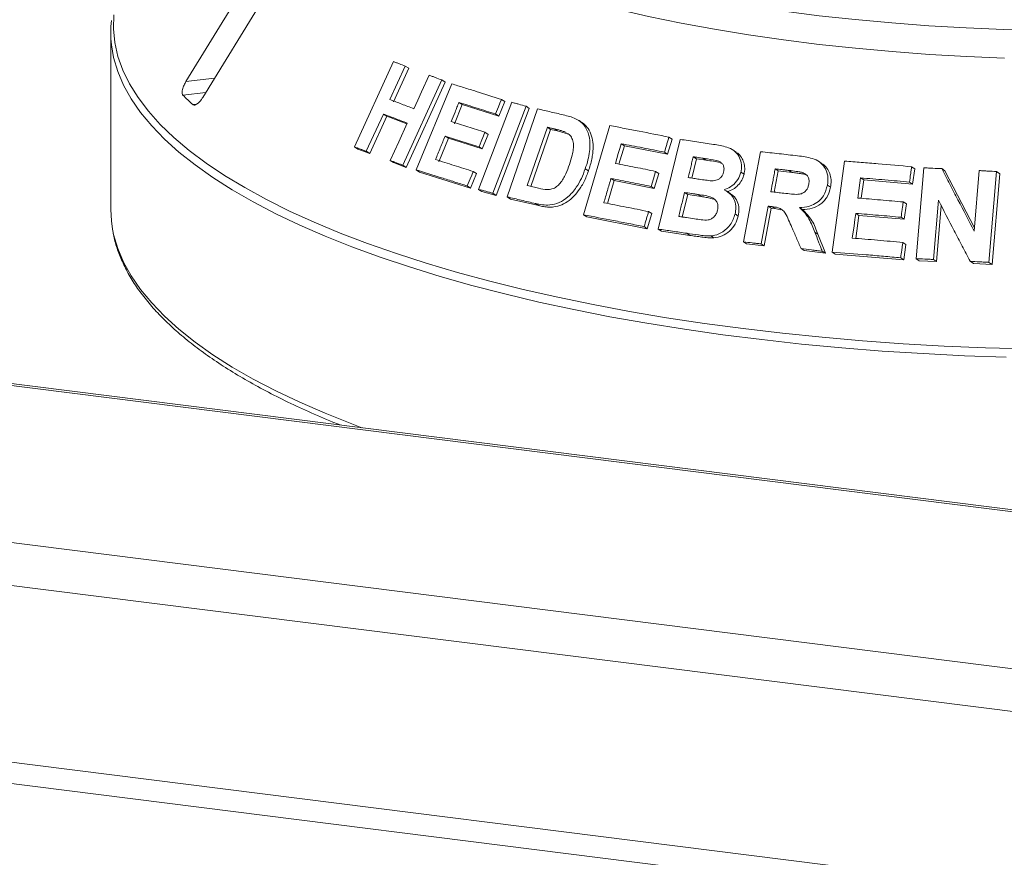
# Model space of a CAD drawing. Units: millimetres. Extents: x 5 to 415, y 5 to 292.
# Drawn here: x 283 to 293, y 127 to 136 of the extents above; entities that cross this region are included whole.
import ezdxf

# ---------------------------------------------------------------- set-up
doc = ezdxf.new("R2010")
doc.units = ezdxf.units.MM

msp = doc.modelspace()

# ---------------------------------------------------------------- linework, layer by layer
at = {"color": 7, "linetype": 'Continuous', "lineweight": 15}
for p, q in [((389.32273, 118.74218), (244.63284, 136.97139)), ((389.35308, 118.75951), (244.67347, 136.98743)), ((286.03885, 136.67039), (285.07292, 135.09632)), ((285.23814, 134.93901), (286.20407, 136.51309)), ((387.93444, 117.36697), (242.94522, 135.63389)), ((284.33001, 135.58076), (284.33001, 133.83188)), ((387.81954, 116.95922), (242.83031, 135.22614)), ((286.73713, 134.45199), (287.12221, 135.29394)), ((287.23928, 135.24995), (287.08778, 134.91843)), ((287.27324, 135.22762), (287.12173, 134.8961)), ((287.23928, 135.24995), (287.27324, 135.22762)), ((287.59898, 135.11264), (287.21415, 134.27057)), ((287.59898, 135.11264), (287.63215, 135.09083)), ((287.63215, 135.09083), (287.24734, 134.24874)), ((287.34764, 134.22412), (287.69783, 135.07466)), ((288.18945, 134.9202), (288.22166, 134.89902)), ((287.80223, 134.86884), (287.72469, 134.68014)), ((287.76948, 134.89038), (287.80223, 134.86884)), ((288.1624, 134.75525), (287.80223, 134.86884)), ((287.96415, 134.03245), (288.29083, 134.89232)), ((288.43228, 134.85311), (288.10563, 133.99322)), ((288.46419, 134.83212), (288.13754, 133.97223)), ((288.22166, 134.89902), (288.1624, 134.75525)), ((288.24661, 133.95763), (288.54613, 134.82732)), ((288.43228, 134.85311), (288.46419, 134.83212)), ((287.02274, 134.77599), (286.85444, 134.40788)), ((287.05669, 134.75366), (286.88838, 134.38556)), ((287.02274, 134.77599), (287.05669, 134.75366)), ((287.25531, 134.67817), (287.05669, 134.75366)), ((288.13019, 134.77643), (288.1624, 134.75525)), ((288.64252, 134.64579), (288.44433, 134.06966)), ((288.67415, 134.62499), (288.4802, 134.0612)), ((288.67415, 134.62499), (288.64252, 134.64579)), ((288.74165, 134.60922), (288.67415, 134.62499)), ((288.74165, 134.60922), (288.71008, 134.62999)), ((288.98711, 134.69034), (288.95578, 134.71094)), ((289.00026, 133.78057), (289.25974, 134.66186)), ((287.6657, 134.53689), (287.57046, 134.30522)), ((287.63295, 134.55843), (287.6657, 134.53689)), ((288.00001, 134.43149), (287.6657, 134.53689)), ((288.059, 134.57474), (288.00001, 134.43149)), ((288.02674, 134.59595), (288.059, 134.57474)), ((288.86051, 134.57244), (288.74165, 134.60922)), ((289.73851, 133.64014), (289.95403, 134.52586)), ((289.87451, 134.52822), (289.83057, 134.37914)), ((289.84364, 134.54853), (289.87451, 134.52822)), ((286.73713, 134.45199), (286.77134, 134.42949)), ((286.88838, 134.38556), (286.77134, 134.42949)), ((287.96775, 134.4527), (288.00001, 134.43149)), ((289.40334, 134.46288), (289.34983, 134.28117)), ((289.37227, 134.48332), (289.40334, 134.46288)), ((289.83057, 134.37914), (289.40334, 134.46288)), ((290.50775, 134.40048), (290.47707, 134.42066)), ((286.85444, 134.40788), (286.88838, 134.38556)), ((289.79969, 134.39945), (289.83057, 134.37914)), ((290.11447, 134.33375), (290.06832, 134.14395)), ((290.11447, 134.33375), (290.0837, 134.35399)), ((290.2108, 134.31918), (290.11447, 134.33375)), ((290.2108, 134.31918), (290.18005, 134.3394)), ((290.58043, 133.51308), (290.74918, 134.40449)), ((287.09067, 134.31794), (287.1241, 134.29596)), ((287.24734, 134.24874), (287.1241, 134.29596)), ((287.21415, 134.27057), (287.24734, 134.24874)), ((289.01689, 134.23422), (289.04813, 134.21367)), ((290.92408, 134.21458), (290.89341, 134.23475)), ((291.35522, 134.28767), (291.32454, 134.30785)), ((291.45568, 133.41356), (291.57959, 134.31127)), ((292.24091, 134.25584), (292.27188, 134.23547)), ((292.27188, 134.23547), (292.25089, 134.08363)), ((292.28625, 133.34789), (292.36203, 134.24465)), ((292.53911, 134.23679), (292.57022, 134.21633)), ((287.34764, 134.22412), (287.38059, 134.20244)), ((287.88413, 134.0443), (287.38059, 134.20244)), ((287.94312, 134.18754), (287.88413, 134.0443)), ((287.91092, 134.20872), (287.94312, 134.18754)), ((289.27107, 134.13935), (289.30215, 134.11892)), ((289.74237, 134.18986), (289.69872, 134.0413)), ((289.71149, 134.21017), (289.74237, 134.18986)), ((290.55484, 134.20198), (290.58553, 134.1818)), ((290.92408, 134.21458), (290.88428, 134.00466)), ((291.06036, 134.19893), (290.92408, 134.21458)), ((291.06036, 134.19893), (291.02968, 134.21911)), ((291.20087, 134.17581), (291.17018, 134.196)), ((291.73717, 134.14551), (291.76797, 134.12525)), ((292.57022, 134.21633), (292.86213, 133.65311)), ((292.85924, 133.61886), (292.90978, 134.21783)), ((293.08041, 134.20786), (293.00464, 133.31113)), ((293.11185, 134.18718), (293.03606, 133.29046)), ((293.08041, 134.20786), (293.11185, 134.18718)), ((287.85192, 134.06548), (287.88413, 134.0443)), ((287.96415, 134.03245), (287.99623, 134.01136)), ((289.30215, 134.11892), (289.2356, 133.89285)), ((289.69872, 134.0413), (289.30215, 134.11892)), ((289.66783, 134.06161), (289.69872, 134.0413)), ((291.40928, 134.07287), (291.44, 134.05266)), ((291.76797, 134.12525), (291.74293, 133.94375)), ((292.25089, 134.08363), (291.76797, 134.12525)), ((292.21992, 134.10399), (292.25089, 134.08363)), ((288.13754, 133.97223), (287.99623, 134.01136)), ((288.10563, 133.99322), (288.13754, 133.97223)), ((288.24661, 133.95763), (288.27838, 133.93674)), ((288.55698, 133.87133), (288.27838, 133.93674)), ((290.02886, 133.9816), (289.97495, 133.7598)), ((290.02886, 133.9816), (289.99808, 134.00185)), ((290.16375, 133.96116), (290.02886, 133.9816)), ((290.16375, 133.96116), (290.13301, 133.98138)), ((290.44854, 133.99264), (290.41783, 134.01283)), ((288.52547, 133.89205), (288.55698, 133.87133)), ((290.82361, 133.86632), (290.75321, 133.49408)), ((290.85428, 133.84614), (290.78388, 133.47391)), ((290.82361, 133.86632), (290.85428, 133.84614)), ((290.89004, 133.84196), (290.85428, 133.84614)), ((290.85936, 133.86213), (290.89004, 133.84196)), ((290.95065, 133.82927), (290.89004, 133.84196)), ((291.13252, 133.85227), (291.16321, 133.83208)), ((292.15831, 133.90809), (292.18926, 133.88774)), ((292.18926, 133.88774), (292.16839, 133.73643)), ((292.50523, 133.92517), (292.45589, 133.34027)), ((292.5335, 133.87104), (292.487, 133.31981)), ((289.00026, 133.78057), (289.03142, 133.76007)), ((289.62961, 133.644), (289.03142, 133.76007)), ((289.67327, 133.79256), (289.62961, 133.644)), ((289.6424, 133.81286), (289.67327, 133.79256)), ((290.49752, 133.78938), (290.5282, 133.7692)), ((291.71965, 133.77489), (291.68837, 133.54821)), ((291.68885, 133.79514), (291.71965, 133.77489)), ((292.16839, 133.73643), (291.71965, 133.77489)), ((292.13744, 133.75678), (292.16839, 133.73643)), ((289.59873, 133.66431), (289.62961, 133.644)), ((289.73851, 133.64014), (289.76933, 133.61986)), ((290.04975, 133.57793), (289.76933, 133.61986)), ((290.019, 133.59816), (290.04975, 133.57793)), ((290.25653, 133.57259), (290.28724, 133.5524)), ((291.28503, 133.60902), (291.31574, 133.58882)), ((291.31574, 133.58882), (291.38882, 133.40168)), ((242.97998, 133.46309), (387.66987, 115.23388)), ((290.58043, 133.51308), (290.6111, 133.49291)), ((290.78388, 133.47391), (290.6111, 133.49291)), ((290.75321, 133.49408), (290.78388, 133.47391)), ((291.1484, 133.44789), (291.1791, 133.4277)), ((292.1544, 133.50799), (292.18536, 133.48763)), ((292.18536, 133.48763), (292.16448, 133.33632)), ((291.38882, 133.40168), (291.1791, 133.4277)), ((291.35809, 133.42189), (291.38882, 133.40168)), ((291.45568, 133.41356), (291.48643, 133.39333)), ((292.16448, 133.33632), (291.48643, 133.39333)), ((292.13352, 133.35669), (292.16448, 133.33632)), ((292.28625, 133.34789), (292.31728, 133.32748)), ((292.487, 133.31981), (292.31728, 133.32748)), ((292.45589, 133.34027), (292.487, 133.31981)), ((292.82035, 133.32171), (292.85165, 133.30112)), ((293.03606, 133.29046), (292.85165, 133.30112)), ((293.00464, 133.31113), (293.03606, 133.29046)), ((243.05426, 133.24198), (387.7425, 115.01297))]:
    msp.add_line(p, q, dxfattribs=at)
at = {"color": 8, "linetype": 'Continuous', "lineweight": 15}
for p, q in [((285.35486, 135.12922), (285.07292, 135.09632)), ((285.2692, 134.98962), (285.04165, 134.96307)), ((285.17855, 134.87309), (285.14078, 134.86868))]:
    msp.add_line(p, q, dxfattribs=at)
at = {"color": 7, "linetype": 'Continuous', "lineweight": 15, "flags": 128}
for points in [[(293.52462, 135.60074), (293.1512, 135.61077), (292.7796, 135.62661), (292.41063, 135.64823), (292.04511, 135.67559), (291.68382, 135.70862), (291.32757, 135.74725), (290.97714, 135.7914), (290.63329, 135.84097), (290.29679, 135.89586), (289.96836, 135.95593), (289.64872, 136.02106), (289.33859, 136.09111), (289.03863, 136.16592), (288.74951, 136.24533), (288.47186, 136.32917), (288.20628, 136.41724), (287.95337, 136.50937), (287.71368, 136.60534), (287.48772, 136.70494), (287.276, 136.80796), (287.07899, 136.91418), (286.89711, 137.02335), (286.73076, 137.13524)], [(286.71932, 136.8606), (286.88529, 136.74803), (287.06696, 136.6382), (287.26392, 136.53133), (287.47573, 136.42767), (287.70194, 136.32744), (287.94203, 136.23087), (288.19548, 136.13816), (288.46173, 136.04954), (288.74018, 135.96518), (289.03023, 135.88528), (289.33122, 135.81002), (289.6425, 135.73955), (289.96338, 135.67405), (290.29314, 135.61364), (290.63105, 135.55848), (290.97638, 135.50866), (291.32835, 135.46432), (291.68618, 135.42554), (292.0491, 135.39241), (292.41628, 135.36501), (292.78692, 135.3434), (293.1602, 135.32761)], [(287.32394, 134.82852), (287.3618, 134.91141), (287.39967, 134.9943), (287.47539, 135.16007)], [(288.18945, 134.9202), (288.17464, 134.88426), (288.15983, 134.84831), (288.13019, 134.77643)], [(287.09067, 134.31794), (287.13274, 134.40998), (287.1748, 134.50201), (287.25892, 134.68608)], [(288.02674, 134.59595), (288.012, 134.56014), (287.98988, 134.50642), (287.96775, 134.4527)], [(289.37227, 134.48332), (289.35788, 134.43447), (289.34349, 134.38562), (289.31473, 134.28792)], [(287.91092, 134.20872), (287.89617, 134.17291), (287.88142, 134.1371), (287.85192, 134.06548)], [(289.71149, 134.21017), (289.70058, 134.17303), (289.68966, 134.13589), (289.66783, 134.06161)], [(291.73717, 134.14551), (291.73031, 134.09575), (291.72001, 134.02111), (291.70972, 133.94647)], [(284.33001, 133.83188), (284.33559, 133.72252), (284.34758, 133.63786)], [(291.68885, 133.79514), (291.68042, 133.73409), (291.67199, 133.67304), (291.65515, 133.55093)]]:
    msp.add_lwpolyline(points, dxfattribs=at)
at = {"color": 8, "linetype": 'Continuous', "lineweight": 15, "flags": 128}
for points in [[(284.35918, 135.75525), (284.35559, 135.61813), (284.36957, 135.48108), (284.40111, 135.34436), (284.45015, 135.20821), (284.5166, 135.07289), (284.60033, 134.93863), (284.70119, 134.80569), (284.81901, 134.67431), (284.95356, 134.54473), (285.1046, 134.41718), (285.27185, 134.2919), (285.455, 134.16912), (285.65373, 134.04905), (285.86767, 133.93193), (286.09643, 133.81796), (286.33958, 133.70735), (286.5967, 133.60031), (286.8673, 133.49703), (287.15089, 133.3977), (287.44696, 133.30249), (287.75496, 133.21159), (288.07434, 133.12516), (288.4045, 133.04336), (288.74484, 132.96634), (289.09475, 132.89423), (289.45358, 132.82717), (289.82068, 132.76529), (290.19538, 132.70869), (290.57699, 132.65748)], [(293.17479, 132.37531), (292.76462, 132.3897), (292.35668, 132.40993), (291.95169, 132.43595), (291.55041, 132.46771), (291.15357, 132.50516), (290.7619, 132.54822), (290.3761, 132.59683), (289.99688, 132.65089), (289.62494, 132.71029), (289.26096, 132.77495), (288.90559, 132.84472), (288.5595, 132.9195), (288.22331, 132.99914), (287.89763, 133.08349), (287.58306, 133.1724), (287.28018, 133.26571), (286.98953, 133.36326), (286.71166, 133.46485), (286.44706, 133.57031), (286.19622, 133.67944), (285.9596, 133.79204), (285.73763, 133.90791), (285.53072, 134.02684), (285.33924, 134.1486), (285.16355, 134.27298), (285.00396, 134.39975), (284.86076, 134.52868), (284.73423, 134.65953), (284.62458, 134.79206), (284.53202, 134.92603), (284.45672, 135.0612), (284.39882, 135.19731), (284.35841, 135.33413), (284.33696, 135.45866)], [(284.34758, 133.63786), (284.35841, 133.58526), (284.39882, 133.44844), (284.45672, 133.31232), (284.53202, 133.17715), (284.62458, 133.04318), (284.73423, 132.91065), (284.86076, 132.7798), (285.00396, 132.65087), (285.16355, 132.5241), (285.33924, 132.39972), (285.53072, 132.27796), (285.73763, 132.15903), (285.9596, 132.04316), (286.19622, 131.93056), (286.44706, 131.82143), (286.71166, 131.71597), (286.8112, 131.67857)], [(290.57699, 132.65748), (290.96482, 132.61175), (291.35815, 132.57158), (291.75628, 132.53706), (292.15846, 132.50824), (292.56398, 132.48517), (292.97208, 132.4679), (293.38202, 132.45646)]]:
    msp.add_lwpolyline(points, dxfattribs=at)
at = {"color": 7, "linetype": 'Continuous', "lineweight": 15}
for centre, radius, start, end in [((285.4066, 135.58075), 1.07658, 173.629342, 186.511851), ((286.94124, 136.85896), 2.68381, 224.944201, 227.866633)]:
    msp.add_arc(centre, radius, start, end, dxfattribs=at)
for points, knots in [([(287.12221, 135.29394), (287.13191, 135.29031), (287.15132, 135.28304), (287.19026, 135.26842), (287.21969, 135.25733), (287.23928, 135.24995)], [0, 0, 0, 0, 0.2505816, 0.5011631, 1, 1, 1, 1]), ([(287.47539, 135.16007), (287.48564, 135.15615), (287.50613, 135.14831), (287.54724, 135.13255), (287.5783, 135.1206), (287.59898, 135.11264)], [0, 0, 0, 0, 0.2504417, 0.5008835, 1, 1, 1, 1]), ([(285.07292, 135.09632), (285.06648, 135.08497), (285.05211, 135.05968), (285.03842, 135.02208), (285.033, 134.9898), (285.03531, 134.97118), (285.04015, 134.96498), (285.04165, 134.96307)], [0, 0, 0, 0, 0.2253224, 0.5024503, 0.7051473, 0.9089937, 1, 1, 1, 1]), ([(287.69783, 135.07466), (287.73794, 135.06227), (287.81817, 135.0375), (287.98098, 134.98661), (288.10611, 134.94675), (288.18945, 134.9202)], [0, 0, 0, 0, 0.2503364, 0.5006729, 1, 1, 1, 1]), ([(285.14078, 134.86868), (285.14243, 134.86748), (285.14753, 134.86374), (285.15958, 134.8634), (285.17764, 134.8711), (285.19915, 134.88814), (285.22034, 134.91177), (285.23278, 134.9308), (285.23814, 134.93901)], [0, 0, 0, 0, 0.0768661, 0.23854, 0.4088526, 0.6022529, 0.8284882, 1, 1, 1, 1]), ([(287.08778, 134.91843), (287.10722, 134.91106), (287.14611, 134.89634), (287.2245, 134.86655), (287.2842, 134.84372), (287.32394, 134.82852)], [0, 0, 0, 0, 0.25050088, 0.50100176, 1, 1, 1, 1]), ([(287.76948, 134.89038), (287.76302, 134.87465), (287.75009, 134.8432), (287.72424, 134.7803), (287.70486, 134.73313), (287.69194, 134.70168)], [0, 0, 0, 0, 0.2500007, 0.5000015, 1, 1, 1, 1]), ([(288.13019, 134.77643), (288.09963, 134.7862), (288.03851, 134.80573), (287.91768, 134.84403), (287.82873, 134.87185), (287.76948, 134.89038)], [0, 0, 0, 0, 0.2503088, 0.5006176, 1, 1, 1, 1]), ([(288.29083, 134.89232), (288.30256, 134.88909), (288.32603, 134.88262), (288.37311, 134.86959), (288.40862, 134.8597), (288.43228, 134.85311)], [0, 0, 0, 0, 0.250221, 0.500442, 1, 1, 1, 1]), ([(288.54613, 134.82732), (288.5685, 134.82213), (288.61324, 134.81174), (288.70321, 134.79067), (288.77135, 134.77447), (288.81676, 134.76367)], [0, 0, 0, 0, 0.2501664, 0.5003329, 1, 1, 1, 1]), ([(287.25892, 134.68608), (287.23893, 134.69373), (287.19895, 134.70903), (287.11989, 134.73918), (287.06157, 134.76128), (287.02274, 134.77599)], [0, 0, 0, 0, 0.2504957, 0.5009915, 1, 1, 1, 1]), ([(288.81676, 134.76367), (288.85783, 134.75325), (288.92689, 134.73572), (289.00633, 134.67274), (289.05078, 134.58917), (289.07037, 134.4706), (289.05316, 134.34711), (289.0265, 134.26413), (289.01689, 134.23422)], [0, 0, 0, 0, 0.2057204, 0.3459273, 0.4857398, 0.6410452, 0.8706205, 1, 1, 1, 1]), ([(287.69194, 134.70168), (287.71947, 134.69308), (287.77453, 134.67588), (287.88566, 134.6409), (287.97034, 134.61392), (288.02674, 134.59595)], [0, 0, 0, 0, 0.250306, 0.500612, 1, 1, 1, 1]), ([(288.71008, 134.62999), (288.70443, 134.63131), (288.69314, 134.63396), (288.67061, 134.63924), (288.65375, 134.64317), (288.64252, 134.64579)], [0, 0, 0, 0, 0.2501511, 0.5003022, 1, 1, 1, 1]), ([(288.82905, 134.59313), (288.81951, 134.59728), (288.80045, 134.60559), (288.76047, 134.61745), (288.73022, 134.62497), (288.71008, 134.62999)], [0, 0, 0, 0, 0.250856, 0.5012357, 1, 1, 1, 1]), ([(288.98689, 134.68995), (288.98828, 134.68921), (289.00076, 134.68256), (289.02078, 134.66326), (289.05382, 134.62296), (289.08321, 134.56076), (289.09675, 134.47611), (289.09405, 134.39845), (289.08181, 134.32999), (289.06738, 134.27183), (289.05447, 134.23283), (289.04813, 134.21367)], [0, 0, 0, 0, 0.0102225, 0.091908, 0.176289, 0.3417742, 0.5072482, 0.6725365, 0.7771277, 0.8905409, 1, 1, 1, 1]), ([(289.25974, 134.66186), (289.30774, 134.65285), (289.40375, 134.63483), (289.59762, 134.59758), (289.74524, 134.56814), (289.84364, 134.54853)], [0, 0, 0, 0, 0.25007472, 0.50014944, 1, 1, 1, 1]), ([(287.63295, 134.55843), (287.62501, 134.53912), (287.60913, 134.50051), (287.57738, 134.42329), (287.55358, 134.36537), (287.53771, 134.32675)], [0, 0, 0, 0, 0.2500008, 0.5000015, 1, 1, 1, 1]), ([(287.96775, 134.4527), (287.93943, 134.46174), (287.88277, 134.47982), (287.77067, 134.51534), (287.68801, 134.5412), (287.63295, 134.55843)], [0, 0, 0, 0, 0.250303, 0.500606, 1, 1, 1, 1]), ([(288.86137, 134.27938), (288.87099, 134.30897), (288.8869, 134.35795), (288.9004, 134.42744), (288.9023, 134.48522), (288.88807, 134.5366), (288.86531, 134.56944), (288.84679, 134.58118), (288.84159, 134.58448)], [0, 0, 0, 0, 0.26603738, 0.44041416, 0.61367805, 0.77518086, 0.93683601, 1, 1, 1, 1]), ([(289.84364, 134.54853), (289.83998, 134.5361), (289.83266, 134.51126), (289.81801, 134.46156), (289.80702, 134.42429), (289.79969, 134.39945)], [0, 0, 0, 0, 0.2500002, 0.5000003, 1, 1, 1, 1]), ([(289.95403, 134.52586), (289.98137, 134.52187), (290.03607, 134.51389), (290.14593, 134.49758), (290.2289, 134.48493), (290.28421, 134.47649)], [0, 0, 0, 0, 0.25002516, 0.50005032, 1, 1, 1, 1]), ([(286.85444, 134.40788), (286.84457, 134.4116), (286.82484, 134.41904), (286.78565, 134.43379), (286.75652, 134.44472), (286.73713, 134.45199)], [0, 0, 0, 0, 0.2505437, 0.5010873, 1, 1, 1, 1]), ([(289.79969, 134.39945), (289.76373, 134.40667), (289.69181, 134.4211), (289.5489, 134.44934), (289.44291, 134.46973), (289.37227, 134.48332)], [0, 0, 0, 0, 0.25006059, 0.50012118, 1, 1, 1, 1]), ([(290.28421, 134.47649), (290.3284, 134.46905), (290.39764, 134.45738), (290.48749, 134.42101), (290.53583, 134.36386), (290.563, 134.29394), (290.56217, 134.23788), (290.55583, 134.20682), (290.55484, 134.20198)], [0, 0, 0, 0, 0.3030338, 0.474786, 0.6487546, 0.7989422, 0.9686432, 1, 1, 1, 1]), ([(287.53771, 134.32675), (287.56837, 134.31718), (287.62967, 134.29802), (287.7535, 134.259), (287.84798, 134.22882), (287.91092, 134.20872)], [0, 0, 0, 0, 0.2502964, 0.5005929, 1, 1, 1, 1]), ([(290.0837, 134.35399), (290.07954, 134.33692), (290.07124, 134.30279), (290.05463, 134.23452), (290.04219, 134.18332), (290.03389, 134.14918)], [0, 0, 0, 0, 0.2500005, 0.5000009, 1, 1, 1, 1]), ([(290.18005, 134.3394), (290.17201, 134.34063), (290.15592, 134.34308), (290.12378, 134.34796), (290.09973, 134.35158), (290.0837, 134.35399)], [0, 0, 0, 0, 0.2500159, 0.5000318, 1, 1, 1, 1]), ([(290.38403, 134.2037), (290.38643, 134.21781), (290.39056, 134.24218), (290.37962, 134.27399), (290.36224, 134.29749), (290.31091, 134.32275), (290.24721, 134.32836), (290.19512, 134.33693), (290.18005, 134.3394)], [0, 0, 0, 0, 0.138968, 0.2398563, 0.34041, 0.442591, 0.8387832, 1, 1, 1, 1]), ([(290.50595, 134.39677), (290.51201, 134.39436), (290.53522, 134.38515), (290.56104, 134.34753), (290.58538, 134.29783), (290.59596, 134.24021), (290.589, 134.20124), (290.58553, 134.1818)], [0, 0, 0, 0, 0.0811247, 0.3104362, 0.5406965, 0.7708628, 1, 1, 1, 1]), ([(290.74918, 134.40449), (290.77952, 134.4012), (290.84019, 134.39462), (290.96195, 134.38109), (291.05379, 134.37049), (291.11501, 134.36342)], [0, 0, 0, 0, 0.2500092, 0.5000184, 1, 1, 1, 1]), ([(291.11501, 134.36342), (291.16437, 134.35706), (291.23914, 134.34744), (291.33326, 134.30881), (291.38402, 134.25293), (291.41286, 134.18339), (291.417, 134.12143), (291.41106, 134.0841), (291.40928, 134.07287)], [0, 0, 0, 0, 0.3079998, 0.4665643, 0.6266214, 0.7714221, 0.9312039, 1, 1, 1, 1]), ([(287.21415, 134.27057), (287.20377, 134.27456), (287.18302, 134.28254), (287.14178, 134.29838), (287.1111, 134.31012), (287.09067, 134.31794)], [0, 0, 0, 0, 0.2504192, 0.5008383, 1, 1, 1, 1]), ([(289.01689, 134.23422), (289.00504, 134.20279), (288.98138, 134.14004), (288.92619, 134.04422), (288.85361, 133.95774), (288.76035, 133.89744), (288.67242, 133.87536), (288.59386, 133.87783), (288.5483, 133.8873), (288.52547, 133.89205)], [0, 0, 0, 0, 0.1429702, 0.2854402, 0.4655774, 0.6151015, 0.7643667, 0.8819377, 1, 1, 1, 1]), ([(288.5562, 134.04318), (288.58414, 134.03661), (288.6267, 134.0266), (288.68884, 134.03321), (288.73407, 134.05521), (288.7827, 134.10634), (288.82583, 134.18248), (288.84978, 134.24777), (288.86137, 134.27938)], [0, 0, 0, 0, 0.2191387, 0.3338749, 0.4493467, 0.5517374, 0.7829933, 1, 1, 1, 1]), ([(289.31473, 134.28792), (289.3475, 134.28163), (289.41306, 134.26906), (289.54497, 134.24338), (289.64489, 134.22345), (289.71149, 134.21017)], [0, 0, 0, 0, 0.2500591, 0.5001181, 1, 1, 1, 1]), ([(290.36699, 134.2878), (290.36175, 134.28991), (290.31276, 134.30961), (290.2589, 134.31466), (290.2108, 134.31918)], [0, 0, 0, 0, 0.1069573, 1, 1, 1, 1]), ([(290.89341, 134.23475), (290.88983, 134.21589), (290.88268, 134.17818), (290.86837, 134.10275), (290.85765, 134.04618), (290.8505, 134.00847)], [0, 0, 0, 0, 0.2500002, 0.5000005, 1, 1, 1, 1]), ([(291.02968, 134.21911), (291.0183, 134.22043), (290.99555, 134.22307), (290.9501, 134.22831), (290.91609, 134.23217), (290.89341, 134.23475)], [0, 0, 0, 0, 0.2500024, 0.5000047, 1, 1, 1, 1]), ([(291.35405, 134.28577), (291.36085, 134.28196), (291.38505, 134.26843), (291.41444, 134.22936), (291.43922, 134.17479), (291.44859, 134.11386), (291.44286, 134.07303), (291.44, 134.05266)], [0, 0, 0, 0, 0.0892543, 0.3173543, 0.545598, 0.7732134, 1, 1, 1, 1]), ([(291.57959, 134.31127), (291.63439, 134.30704), (291.74398, 134.29859), (291.96409, 134.28059), (292.13019, 134.26574), (292.24091, 134.25584)], [0, 0, 0, 0, 0.250048, 0.5000961, 1, 1, 1, 1]), ([(292.24091, 134.25584), (292.23917, 134.24319), (292.23567, 134.21788), (292.22868, 134.16726), (292.22343, 134.1293), (292.21992, 134.10399)], [0, 0, 0, 0, 0.2500013, 0.5000025, 1, 1, 1, 1]), ([(292.36203, 134.24465), (292.37678, 134.24402), (292.40626, 134.24277), (292.46527, 134.24018), (292.50958, 134.23815), (292.53911, 134.23679)], [0, 0, 0, 0, 0.2500671, 0.5001342, 1, 1, 1, 1]), ([(292.53911, 134.23679), (292.56573, 134.18541), (292.61897, 134.08264), (292.72563, 133.8768), (292.8058, 133.72203), (292.85924, 133.61886)], [0, 0, 0, 0, 0.2500152, 0.5000304, 1, 1, 1, 1]), ([(287.85192, 134.06548), (287.80896, 134.07921), (287.72304, 134.10666), (287.55382, 134.16016), (287.43007, 134.19855), (287.34764, 134.22412)], [0, 0, 0, 0, 0.2503155, 0.500631, 1, 1, 1, 1]), ([(289.04813, 134.21367), (289.04153, 134.19529), (289.02815, 134.15805), (289.00318, 134.10438), (288.96926, 134.04409), (288.92217, 133.98102), (288.85944, 133.91855), (288.78493, 133.876), (288.71522, 133.85761), (288.65523, 133.8558), (288.60524, 133.86077), (288.573, 133.86782), (288.55698, 133.87133)], [0, 0, 0, 0, 0.0832573, 0.1686653, 0.2504473, 0.3751664, 0.5002845, 0.6251729, 0.7501283, 0.8325319, 0.9167954, 1, 1, 1, 1]), ([(289.27107, 134.13935), (289.26519, 134.11937), (289.25342, 134.07942), (289.22989, 133.9995), (289.21225, 133.93956), (289.2005, 133.8996)], [0, 0, 0, 0, 0.2500005, 0.500001, 1, 1, 1, 1]), ([(289.66783, 134.06161), (289.63447, 134.06829), (289.56776, 134.08163), (289.43515, 134.10778), (289.33669, 134.12673), (289.27107, 134.13935)], [0, 0, 0, 0, 0.2500584, 0.5001168, 1, 1, 1, 1]), ([(290.03389, 134.14918), (290.04305, 134.1478), (290.06136, 134.14502), (290.09804, 134.13943), (290.1256, 134.13519), (290.14398, 134.13236)], [0, 0, 0, 0, 0.2500157, 0.5000313, 1, 1, 1, 1]), ([(290.14398, 134.13236), (290.15424, 134.13085), (290.17476, 134.12784), (290.21585, 134.12178), (290.24705, 134.11858), (290.26784, 134.11644)], [0, 0, 0, 0, 0.2500796, 0.5001605, 1, 1, 1, 1]), ([(290.26784, 134.11644), (290.2861, 134.11779), (290.31425, 134.11987), (290.34897, 134.14032), (290.36962, 134.16411), (290.3794, 134.18669), (290.38302, 134.19998), (290.38403, 134.2037)], [0, 0, 0, 0, 0.35463738, 0.54700987, 0.74007395, 0.92730901, 1, 1, 1, 1]), ([(290.55484, 134.20198), (290.54613, 134.17655), (290.52861, 134.12549), (290.47172, 134.06643), (290.42173, 134.03929), (290.39429, 134.03029), (290.39005, 134.0289)], [0, 0, 0, 0, 0.3207647, 0.6441796, 0.9450599, 1, 1, 1, 1]), ([(290.58553, 134.1818), (290.57925, 134.16189), (290.56668, 134.12203), (290.52747, 134.07122), (290.47857, 134.03017), (290.44002, 134.01586), (290.42076, 134.00871)], [0, 0, 0, 0, 0.249847, 0.5002923, 0.7501938, 1, 1, 1, 1]), ([(291.17018, 134.196), (291.15868, 134.19908), (291.13574, 134.20522), (291.08851, 134.21181), (291.05319, 134.21619), (291.02968, 134.21911)], [0, 0, 0, 0, 0.2513176, 0.5016893, 1, 1, 1, 1]), ([(291.20087, 134.17581), (291.18556, 134.17963), (291.15457, 134.18735), (291.10724, 134.19324), (291.07576, 134.19706), (291.06036, 134.19893)], [0, 0, 0, 0, 0.332886, 0.6737359, 1, 1, 1, 1]), ([(291.22569, 134.08288), (291.22763, 134.09891), (291.23088, 134.12576), (291.21672, 134.15992), (291.19651, 134.18279), (291.17874, 134.19171), (291.17018, 134.196)], [0, 0, 0, 0, 0.3365, 0.5637499, 0.7900356, 1, 1, 1, 1]), ([(292.21992, 134.10399), (292.17954, 134.10766), (292.09876, 134.11499), (291.93763, 134.12908), (291.81735, 134.13894), (291.73717, 134.14551)], [0, 0, 0, 0, 0.2500452, 0.5000903, 1, 1, 1, 1]), ([(292.90978, 134.21783), (292.92399, 134.21703), (292.95243, 134.21541), (293.00929, 134.21212), (293.05197, 134.20956), (293.08041, 134.20786)], [0, 0, 0, 0, 0.25011785, 0.5002357, 1, 1, 1, 1]), ([(288.10563, 133.99322), (288.09377, 133.99652), (288.07006, 134.00313), (288.02283, 134.01625), (287.98762, 134.02597), (287.96415, 134.03245)], [0, 0, 0, 0, 0.2502081, 0.5004163, 1, 1, 1, 1]), ([(288.44433, 134.06966), (288.45363, 134.06747), (288.47222, 134.06309), (288.50947, 134.05428), (288.53751, 134.04762), (288.5562, 134.04318)], [0, 0, 0, 0, 0.25014268, 0.50028535, 1, 1, 1, 1]), ([(290.97955, 133.99376), (291.0043, 133.99124), (291.04942, 133.98665), (291.10694, 133.98119), (291.15289, 133.98742), (291.18568, 134.00565), (291.20919, 134.03249), (291.22018, 134.05941), (291.22416, 134.07637), (291.22569, 134.08288)], [0, 0, 0, 0, 0.25623, 0.4669753, 0.5913109, 0.7167048, 0.8260305, 0.9332439, 1, 1, 1, 1]), ([(291.40928, 134.07287), (291.39929, 134.03687), (291.38266, 133.97688), (291.32212, 133.91065), (291.24819, 133.86804), (291.18176, 133.85459), (291.14037, 133.85264), (291.13252, 133.85227)], [0, 0, 0, 0, 0.2873085, 0.4787329, 0.6699352, 0.9374563, 1, 1, 1, 1]), ([(291.44, 134.05266), (291.43177, 134.02139), (291.4194, 133.97442), (291.38112, 133.92083), (291.3333, 133.87617), (291.25799, 133.83994), (291.19484, 133.8347), (291.16321, 133.83208)], [0, 0, 0, 0, 0.2499189, 0.375381, 0.5002893, 0.7498023, 1, 1, 1, 1]), ([(288.52547, 133.89205), (288.50202, 133.89763), (288.45513, 133.9088), (288.36193, 133.9308), (288.29273, 133.9469), (288.24661, 133.95763)], [0, 0, 0, 0, 0.25015488, 0.50030977, 1, 1, 1, 1]), ([(289.99808, 134.00185), (289.99328, 133.98211), (289.98368, 133.94263), (289.96449, 133.86368), (289.95011, 133.80447), (289.94052, 133.76499)], [0, 0, 0, 0, 0.2500005, 0.500001, 1, 1, 1, 1]), ([(290.13301, 133.98138), (290.12174, 133.98311), (290.09919, 133.98656), (290.05419, 133.9934), (290.02052, 133.99847), (289.99808, 134.00185)], [0, 0, 0, 0, 0.2500157, 0.5000314, 1, 1, 1, 1]), ([(290.32421, 133.82613), (290.32693, 133.84328), (290.33154, 133.8724), (290.31786, 133.90999), (290.2962, 133.93641), (290.25641, 133.95836), (290.20051, 133.97117), (290.15554, 133.97797), (290.13301, 133.98138)], [0, 0, 0, 0, 0.16792286, 0.28508326, 0.40204174, 0.52367091, 0.76123636, 1, 1, 1, 1]), ([(290.28433, 133.93488), (290.27541, 133.9379), (290.25193, 133.94586), (290.21122, 133.95337), (290.17986, 133.95852), (290.16375, 133.96116)], [0, 0, 0, 0, 0.22955984, 0.60419084, 1, 1, 1, 1]), ([(290.39005, 134.0289), (290.41439, 134.01382), (290.4577, 133.98698), (290.49624, 133.92248), (290.50955, 133.85548), (290.50139, 133.81065), (290.49752, 133.78938)], [0, 0, 0, 0, 0.3062568, 0.5449476, 0.7841283, 1, 1, 1, 1]), ([(290.44703, 133.99045), (290.45766, 133.98383), (290.488, 133.96493), (290.52186, 133.91417), (290.54094, 133.8433), (290.53244, 133.79388), (290.5282, 133.7692)], [0, 0, 0, 0, 0.1525436, 0.4356418, 0.7182094, 1, 1, 1, 1]), ([(290.8505, 134.00847), (290.86124, 134.00726), (290.88271, 134.00484), (290.9257, 133.99996), (290.95801, 133.99624), (290.97955, 133.99376)], [0, 0, 0, 0, 0.2500021, 0.5000041, 1, 1, 1, 1]), ([(291.70972, 133.94647), (291.74697, 133.94344), (291.82147, 133.9374), (291.97085, 133.92482), (292.08333, 133.91478), (292.15831, 133.90809)], [0, 0, 0, 0, 0.2500416, 0.5000833, 1, 1, 1, 1]), ([(289.2005, 133.8996), (289.23698, 133.8926), (289.30994, 133.87861), (289.45683, 133.84998), (289.56818, 133.82771), (289.6424, 133.81286)], [0, 0, 0, 0, 0.2500583, 0.5001166, 1, 1, 1, 1]), ([(290.85936, 133.86213), (290.85638, 133.86248), (290.85042, 133.86317), (290.8385, 133.86457), (290.82956, 133.86562), (290.82361, 133.86632)], [0, 0, 0, 0, 0.25000201, 0.50000402, 1, 1, 1, 1]), ([(291.05793, 133.65718), (291.04747, 133.68095), (291.02653, 133.72853), (290.99916, 133.78945), (290.96437, 133.83386), (290.91688, 133.85522), (290.88058, 133.85958), (290.85936, 133.86213)], [0, 0, 0, 0, 0.2520467, 0.5043104, 0.6488304, 0.7947211, 1, 1, 1, 1]), ([(291.13252, 133.85227), (291.15074, 133.83624), (291.18775, 133.80368), (291.24108, 133.72189), (291.26765, 133.65365), (291.28503, 133.60902)], [0, 0, 0, 0, 0.25112951, 0.51029936, 1, 1, 1, 1]), ([(292.15831, 133.90809), (292.15658, 133.89548), (292.1531, 133.87026), (292.14615, 133.81983), (292.14092, 133.782), (292.13744, 133.75678)], [0, 0, 0, 0, 0.250001, 0.500002, 1, 1, 1, 1]), ([(292.82035, 133.32171), (292.79404, 133.37211), (292.74142, 133.4729), (292.6363, 133.67419), (292.55766, 133.82478), (292.50523, 133.92517)], [0, 0, 0, 0, 0.25001476, 0.50002954, 1, 1, 1, 1]), ([(289.59873, 133.66431), (289.54821, 133.67443), (289.44716, 133.69467), (289.24683, 133.73396), (289.09888, 133.76193), (289.00026, 133.78057)], [0, 0, 0, 0, 0.2500697, 0.5001393, 1, 1, 1, 1]), ([(289.6424, 133.81286), (289.63876, 133.80048), (289.63149, 133.77572), (289.61694, 133.7262), (289.60602, 133.68907), (289.59873, 133.66431)], [0, 0, 0, 0, 0.2500001, 0.5000003, 1, 1, 1, 1]), ([(289.94052, 133.76499), (289.9534, 133.76305), (289.97917, 133.75917), (290.03079, 133.75134), (290.06963, 133.74537), (290.09551, 133.7414)], [0, 0, 0, 0, 0.2500156, 0.5000313, 1, 1, 1, 1]), ([(290.09551, 133.7414), (290.11784, 133.73844), (290.16255, 133.73253), (290.21987, 133.72471), (290.26506, 133.74069), (290.2935, 133.76296), (290.31423, 133.79273), (290.32093, 133.81515), (290.32421, 133.82613)], [0, 0, 0, 0, 0.254847, 0.5103834, 0.6330662, 0.7556175, 0.8802115, 1, 1, 1, 1]), ([(290.49752, 133.78938), (290.48453, 133.75199), (290.46028, 133.68221), (290.38088, 133.61184), (290.31088, 133.57857), (290.26988, 133.57406), (290.25653, 133.57259)], [0, 0, 0, 0, 0.3366545, 0.6283651, 0.8789649, 1, 1, 1, 1]), ([(290.5282, 133.7692), (290.51945, 133.74151), (290.50196, 133.68614), (290.44398, 133.61775), (290.37071, 133.56666), (290.31501, 133.55714), (290.28724, 133.5524)], [0, 0, 0, 0, 0.249397, 0.498867, 0.7501507, 1, 1, 1, 1]), ([(291.16321, 133.83208), (291.1971, 133.79749), (291.26512, 133.72806), (291.29883, 133.63534), (291.31574, 133.58882)], [0, 0, 0, 0, 0.49827443, 1, 1, 1, 1]), ([(292.13744, 133.75678), (292.09992, 133.76015), (292.02489, 133.7669), (291.87518, 133.77989), (291.76338, 133.78904), (291.68885, 133.79514)], [0, 0, 0, 0, 0.2500411, 0.5000821, 1, 1, 1, 1]), ([(291.1484, 133.44789), (291.13329, 133.4828), (291.11064, 133.53515), (291.0805, 133.6049), (291.06546, 133.63975), (291.05793, 133.65718)], [0, 0, 0, 0, 0.4999973, 0.7499983, 1, 1, 1, 1]), ([(284.35085, 133.62213), (284.35352, 133.60479), (284.36311, 133.54235), (284.39599, 133.43557), (284.44922, 133.30202), (284.51915, 133.1694), (284.60455, 133.03783), (284.70573, 132.90756), (284.82244, 132.7789), (284.95448, 132.65214), (285.10154, 132.52756), (285.26329, 132.40542), (285.43937, 132.28593), (285.62938, 132.16927), (285.83304, 132.05563), (286.04968, 131.94506), (286.28006, 131.83804), (286.46295, 131.75816), (286.57286, 131.71516), (286.59761, 131.70548)], [0, 0, 0, 0, 0.0237686, 0.0855933, 0.1477848, 0.2104596, 0.2736442, 0.3372894, 0.401301, 0.4655713, 0.5300022, 0.5945163, 0.6590589, 0.7235859, 0.7880799, 0.8525322, 0.9169396, 0.9813023, 1, 1, 1, 1]), ([(290.019, 133.59816), (289.99551, 133.60174), (289.94853, 133.6089), (289.85489, 133.623), (289.78506, 133.63328), (289.73851, 133.64014)], [0, 0, 0, 0, 0.2500262, 0.5000524, 1, 1, 1, 1]), ([(290.25653, 133.57259), (290.23633, 133.57305), (290.19593, 133.57398), (290.11683, 133.58403), (290.05811, 133.59251), (290.019, 133.59816)], [0, 0, 0, 0, 0.2504093, 0.5006467, 1, 1, 1, 1]), ([(290.28724, 133.5524), (290.26707, 133.55285), (290.22674, 133.55374), (290.16746, 133.5614), (290.10838, 133.56908), (290.06929, 133.57498), (290.04975, 133.57793)], [0, 0, 0, 0, 0.2499341, 0.4998685, 0.7499283, 1, 1, 1, 1]), ([(291.28503, 133.60902), (291.29719, 133.57785), (291.31543, 133.53109), (291.3398, 133.4687), (291.35199, 133.43749), (291.35809, 133.42189)], [0, 0, 0, 0, 0.4999985, 0.749999, 1, 1, 1, 1]), ([(291.65515, 133.55093), (291.69659, 133.54756), (291.77949, 133.54083), (291.94572, 133.52677), (292.07093, 133.5155), (292.1544, 133.50799)], [0, 0, 0, 0, 0.250044, 0.500088, 1, 1, 1, 1]), ([(290.75321, 133.49408), (290.73878, 133.49569), (290.70992, 133.49891), (290.65228, 133.50529), (290.60917, 133.50996), (290.58043, 133.51308)], [0, 0, 0, 0, 0.2500031, 0.5000062, 1, 1, 1, 1]), ([(291.35809, 133.42189), (291.34058, 133.4241), (291.30555, 133.42851), (291.2356, 133.43723), (291.18328, 133.44362), (291.1484, 133.44789)], [0, 0, 0, 0, 0.2500108, 0.5000217, 1, 1, 1, 1]), ([(292.1544, 133.50799), (292.15266, 133.49538), (292.14918, 133.47017), (292.14223, 133.41973), (292.137, 133.3819), (292.13352, 133.35669)], [0, 0, 0, 0, 0.2500012, 0.5000023, 1, 1, 1, 1]), ([(292.13352, 133.35669), (292.07673, 133.36181), (291.96314, 133.37207), (291.73677, 133.39151), (291.56811, 133.40474), (291.45568, 133.41356)], [0, 0, 0, 0, 0.2500454, 0.5000908, 1, 1, 1, 1]), ([(292.45589, 133.34027), (292.44174, 133.34092), (292.41343, 133.34224), (292.35687, 133.34481), (292.31449, 133.34666), (292.28625, 133.34789)], [0, 0, 0, 0, 0.2500636, 0.5001273, 1, 1, 1, 1]), ([(293.00464, 133.31113), (292.98927, 133.31204), (292.95852, 133.31385), (292.89707, 133.31742), (292.85103, 133.31999), (292.82035, 133.32171)], [0, 0, 0, 0, 0.2501092, 0.5002183, 1, 1, 1, 1])]:
    msp.add_open_spline(points, degree=3, knots=knots, dxfattribs=at)

doc.saveas('drawing.dxf')
